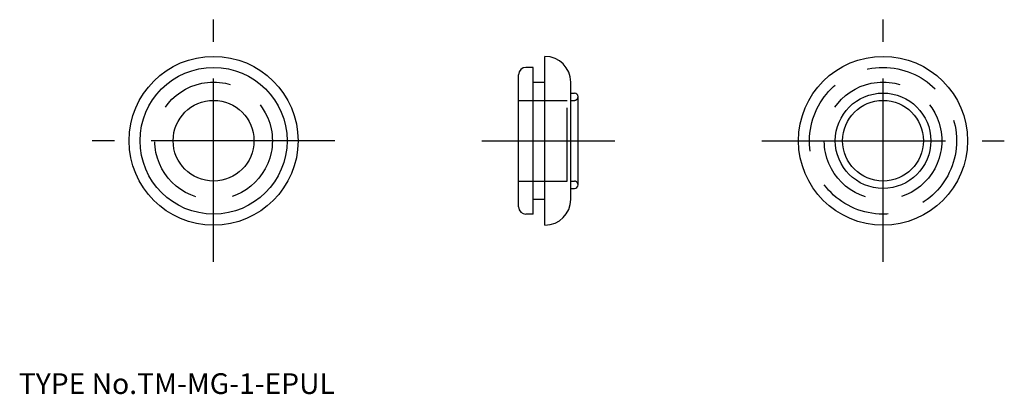
# Model space of a CAD drawing. Extents: x 10 to 144, y 18 to 69.
import ezdxf

# ---------------------------------------------------------------- set-up
doc = ezdxf.new("R2010")
doc.units = 0
doc.header["$LTSCALE"] = 20
doc.linetypes.add('CENTER', pattern=[2, 1.25, -0.25, 0.25, -0.25])
doc.linetypes.add('DASHED', pattern=[0.75, 0.5, -0.25])
for name, color, linetype in [('1', 7, 'CONTINUOUS'), ('3', 2, 'CONTINUOUS'), ('4', 1, 'CONTINUOUS'), ('7', 7, 'CONTINUOUS')]:
    doc.layers.add(name, color=color, linetype=linetype)

msp = doc.modelspace()

# ---------------------------------------------------------------- linework, layer by layer
at = {"layer": '1', "color": 7, "linetype": 'CONTINUOUS'}
for p, q in [((81.59996, 41), (81.59996, 64)), ((79.99996, 62.5), (78.99996, 62.5)), ((79.99996, 42.5), (79.99996, 62.5)), ((77.99996, 43.5), (77.99996, 61.5)), ((79.99996, 60.5), (81.59996, 60.5)), ((85.09996, 44.5), (85.09996, 60.5)), ((85.09996, 59), (85.59996, 59)), ((86.09996, 46.5), (86.09996, 58.5)), ((85.09996, 46), (85.59996, 46)), ((81.59996, 44.5), (79.99996, 44.5)), ((79.99996, 42.5), (78.99996, 42.5))]:
    msp.add_line(p, q, dxfattribs=at)
for centre, radius in [((36.5, 52.5), 11.5), ((127.599914, 52.5), 11.5), ((36.5, 52.5), 10), ((127.599914, 52.5), 6.5), ((36.5, 52.5), 5.5), ((127.599914, 52.5), 5.5)]:
    msp.add_circle(centre, radius, dxfattribs=at)
for centre, radius, start, end in [((81.59996, 60.5), 3.5, 0, 90), ((78.99996, 61.5), 1, 90, 180), ((85.59996, 58.5), 0.5, 0, 90), ((85.59996, 46.5), 0.5, 270, 360), ((81.59996, 44.5), 3.5, 270, 360), ((78.99996, 43.5), 1, 180, 270)]:
    msp.add_arc(centre, radius, start, end, dxfattribs=at)
at = {"layer": '3', "color": 2, "linetype": 'DASHED'}
for p, q in [((77.99996, 58), (84.59996, 58)), ((84.59996, 47), (84.59996, 58)), ((85.09996, 58), (85.59996, 58)), ((77.99996, 47), (84.59996, 47)), ((85.09996, 47), (85.59996, 47))]:
    msp.add_line(p, q, dxfattribs=at)
for centre, radius in [((127.599914, 52.5), 10), ((36.5, 52.5), 8), ((127.599914, 52.5), 8)]:
    msp.add_circle(centre, radius, dxfattribs=at)
for centre, start, end in [((85.59996, 58.5), 270, 360), ((85.59996, 46.5), 0, 90)]:
    msp.add_arc(centre, 0.5, start, end, dxfattribs=at)
at = {"layer": '4', "color": 1, "linetype": 'CENTER'}
for p, q in [((36.5, 36), (36.5, 69)), ((127.599914, 36), (127.599914, 69)), ((53, 52.5), (20, 52.5)), ((72.99996, 52.5), (91.09996, 52.5)), ((111.099914, 52.5), (144.099914, 52.5))]:
    msp.add_line(p, q, dxfattribs=at)

# ---------------------------------------------------------------- texts
at = {"layer": '7', "color": 7, "linetype": 'CONTINUOUS', "insert": (10, 18), "char_height": 3, "attachment_point": 7, "line_spacing_factor": 0.674}
msp.add_mtext('{\\H0.94x;{TYPE No.TM-MG-1-EPUL}}', dxfattribs=at)

doc.saveas('drawing.dxf')
